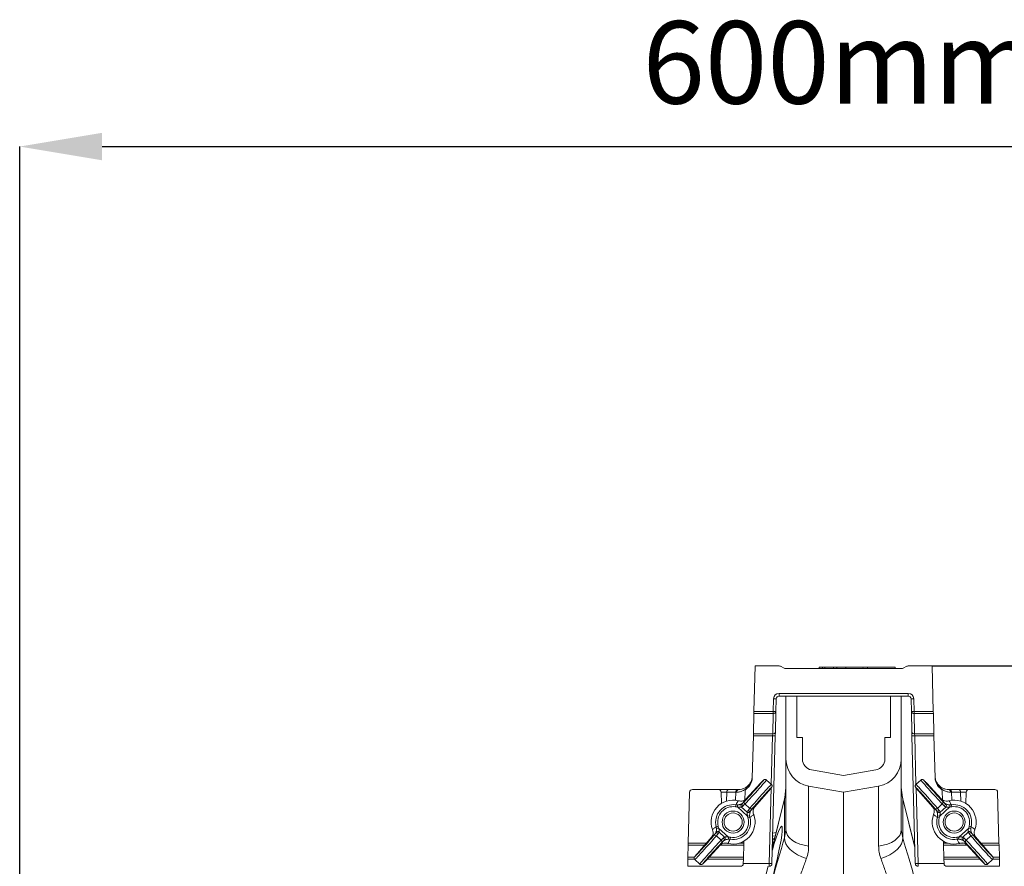
# Model space of a CAD drawing. Units: millimetres. Extents: x -1371 to 10197, y 3708 to 8485.
# Drawn here: x 9218 to 9576, y 7181 to 7489 of the extents above; entities that cross this region are included whole.
import ezdxf

# ---------------------------------------------------------------- set-up
doc = ezdxf.new("R2010")
doc.units = ezdxf.units.MM
doc.header["$PDSIZE"] = -1
doc.linetypes.add('SLD-Solid', pattern=[0])
doc.layers.add('ACO_DRAINAGE', color=7, linetype='SLD-Solid')
doc.styles.add('SLDTEXTSTYLE0', font='arial.ttf', dxfattribs={"width": 0.948})
doc.dimstyles.new('SLDDIMSTYLE0', dxfattribs={"dimtxt": 3, "dimasz": 3, "dimexe": 0, "dimexo": 0.0625, "dimgap": 0.75, "dimtad": 2, "dimlfac": 10, "dimrnd": 1e-09, "dimzin": 12, "dimdsep": 46, "dimtxsty": 'SLDTEXTSTYLE0', "dimsah": 1, "dimcen": 0.09, "dimadec": 0, "dimazin": 3, "dimtfac": 1, "dimtofl": 0, "dimtmove": 0, "dimatfit": 3, "dimfxl": 0, "dimfrac": 2, "dimtolj": 1, "dimtzin": 12, "dimarcsym": 0})

# ---------------------------------------------------------------- blocks, each defined once
blk = doc.blocks.new('ACO - 32945 32947 - RIGHT')
at = {"layer": 'ACO_DRAINAGE', "linetype": 'SLD-Solid', "lineweight": 0}
for p, q in [((397.67, 1271.12), (397.23, 1254.54)), ((406.4, 1271.12), (397.67, 1271.12)), ((408.17, 1270.26), (406.9, 1270.99)), ((451.09, 1270.12), (408.67, 1270.12)), ((420.98, 1270.62), (420.96, 1270.12)), ((420.98, 1270.62), (422.14, 1270.62)), ((422.14, 1270.62), (422.14, 1270.12)), ((422.14, 1270.62), (423.07, 1270.62)), ((423.07, 1270.62), (423.07, 1270.12)), ((423.07, 1270.62), (426.18, 1270.62)), ((426.18, 1270.62), (426.16, 1270.12)), ((426.18, 1270.62), (427.34, 1270.62)), ((427.34, 1270.62), (427.34, 1270.12)), ((427.34, 1270.62), (430.65, 1270.62)), ((430.65, 1270.62), (430.64, 1270.12)), ((430.65, 1270.62), (436.92, 1270.62)), ((436.92, 1270.62), (436.93, 1270.12)), ((436.92, 1270.62), (438.61, 1270.62)), ((438.61, 1270.62), (438.59, 1270.12)), ((438.61, 1270.62), (443.59, 1270.62)), ((443.59, 1270.62), (448.58, 1270.62)), ((448.59, 1270.12), (448.58, 1270.62)), ((451.59, 1270.26), (452.86, 1270.99)), ((453.36, 1271.12), (462.09, 1271.12)), ((462.09, 1271.12), (462.53, 1254.54)), ((404.23, 1254.54), (404.36, 1259.18)), ((404.36, 1259.18), (405.35, 1259.15)), ((405.35, 1259.15), (405.23, 1254.51)), ((406.35, 1261.12), (453.41, 1261.12)), ((406.35, 1261.12), (406.35, 1260.12)), ((453.41, 1260.12), (406.35, 1260.12)), ((408.88, 1237.22), (408.88, 1260.12)), ((412.88, 1260.12), (412.88, 1245.12)), ((446.88, 1245.12), (446.88, 1260.12)), ((450.88, 1260.12), (450.88, 1237.22)), ((453.41, 1261.12), (453.41, 1260.12)), ((455.41, 1259.18), (454.41, 1259.15)), ((454.41, 1259.15), (454.53, 1254.51)), ((455.53, 1254.54), (455.41, 1259.18)), ((397.02, 1246.42), (397.21, 1253.83)), ((397.21, 1253.83), (397.23, 1254.54)), ((404.23, 1253.83), (397.21, 1253.83)), ((397.23, 1254.54), (404.23, 1254.54)), ((404.04, 1246.42), (404.23, 1253.83)), ((404.23, 1253.83), (404.23, 1254.54)), ((404.23, 1254.54), (405.23, 1254.51)), ((405.23, 1254.51), (405.04, 1247.1)), ((455.53, 1254.54), (454.53, 1254.51)), ((454.53, 1254.51), (454.72, 1247.1)), ((455.53, 1253.83), (455.53, 1254.54)), ((462.53, 1254.54), (455.53, 1254.54)), ((455.53, 1253.83), (462.55, 1253.83)), ((455.72, 1246.42), (455.53, 1253.83)), ((462.55, 1253.83), (462.53, 1254.54)), ((462.74, 1246.42), (462.55, 1253.83)), ((396.6, 1230.36), (397, 1245.71)), ((397, 1245.71), (397.02, 1246.42)), ((404, 1245.71), (397, 1245.71)), ((397.02, 1246.42), (404.04, 1246.42)), ((403.54, 1228), (404, 1245.71)), ((405, 1245.68), (403.78, 1199.16)), ((404, 1245.71), (404.04, 1246.42)), ((404, 1245.71), (405, 1245.68)), ((405.04, 1247.1), (405, 1245.68)), ((412.88, 1245.12), (414.88, 1245.12)), ((414.88, 1237.22), (414.88, 1245.12)), ((444.88, 1245.12), (446.88, 1245.12)), ((444.88, 1245.12), (444.88, 1237.22)), ((454.72, 1247.1), (454.76, 1245.68)), ((455.76, 1245.71), (454.76, 1245.68)), ((454.76, 1245.68), (455.98, 1199.16)), ((462.74, 1246.42), (455.72, 1246.42)), ((455.76, 1245.71), (455.72, 1246.42)), ((455.76, 1245.71), (462.76, 1245.71)), ((456.22, 1228), (455.76, 1245.71)), ((462.76, 1245.71), (462.74, 1246.42)), ((463.16, 1230.36), (462.76, 1245.71)), ((408.88, 1211.5), (408.88, 1237.22)), ((450.88, 1211.5), (450.88, 1237.22)), ((429.88, 1231.22), (418.19, 1233.28)), ((441.57, 1233.28), (429.88, 1231.22)), ((384.24, 1226.12), (374.81, 1226.12)), ((384.24, 1226.12), (388.02, 1226.12)), ((388.02, 1226.12), (391.31, 1226.12)), ((391.31, 1226.12), (391.62, 1226.12)), ((399.61, 1228.39), (394.21, 1222.6)), ((399.61, 1228.4), (394.22, 1222.61)), ((399.61, 1228.4), (399.61, 1228.39)), ((403.57, 1227.97), (401.78, 1229.58)), ((402.78, 1199.18), (403.51, 1226.74)), ((408.88, 1226.81), (408.43, 1223.18)), ((429.88, 1225.12), (417.14, 1227.37)), ((417.14, 1227.37), (417.14, 1205.57)), ((442.62, 1227.37), (429.88, 1225.12)), ((442.62, 1227.37), (442.62, 1205.57)), ((451.33, 1223.18), (450.88, 1226.81)), ((457.98, 1229.58), (456.19, 1227.97)), ((456.98, 1199.18), (456.25, 1226.74)), ((465.54, 1222.61), (460.15, 1228.4)), ((460.15, 1228.4), (460.15, 1228.39)), ((465.55, 1222.6), (460.15, 1228.39)), ((468.45, 1226.12), (468.14, 1226.12)), ((471.74, 1226.12), (468.45, 1226.12)), ((475.52, 1226.12), (471.74, 1226.12)), ((475.52, 1226.12), (484.95, 1226.12)), ((373.81, 1225.15), (373.32, 1206.6)), ((385.35, 1221.04), (385.24, 1225.15)), ((387.32, 1225.15), (387.23, 1221.92)), ((390.61, 1225.15), (387.32, 1225.15)), ((390.53, 1222.23), (390.61, 1225.15)), ((394.21, 1222.6), (393.09, 1221.1)), ((394.03, 1225.59), (393.94, 1222.42)), ((394.22, 1222.61), (394.21, 1222.6)), ((397.42, 1219.71), (402.61, 1225.68)), ((397.43, 1219.72), (402.62, 1225.69)), ((402.61, 1225.68), (402.62, 1225.69)), ((408.43, 1223.18), (403.94, 1205.16)), ((408.38, 1222.8), (403.94, 1204.98)), ((408.38, 1222.8), (408.43, 1223.18)), ((408.38, 1208.49), (408.38, 1222.8)), ((429.88, 1172.62), (429.88, 1225.12)), ((455.82, 1205.16), (451.33, 1223.18)), ((451.38, 1222.8), (451.33, 1223.18)), ((451.38, 1208.49), (451.38, 1222.8)), ((451.38, 1222.8), (455.82, 1204.98)), ((457.14, 1225.69), (462.34, 1219.72)), ((457.15, 1225.68), (457.14, 1225.69)), ((457.15, 1225.68), (462.34, 1219.71)), ((465.54, 1222.61), (465.55, 1222.6)), ((466.67, 1221.1), (465.55, 1222.6)), ((465.74, 1225.59), (465.82, 1222.4)), ((469.15, 1225.15), (472.44, 1225.15)), ((469.23, 1222.23), (469.15, 1225.15)), ((472.44, 1225.15), (472.53, 1221.92)), ((474.41, 1221.04), (474.52, 1225.15)), ((485.95, 1225.15), (486.44, 1206.6)), ((390.54, 1219.83), (390.66, 1220.56)), ((391.27, 1219.78), (390.54, 1219.83)), ((390.66, 1220.56), (391.24, 1220.52)), ((391.27, 1219.78), (391.24, 1220.52)), ((394.92, 1216.49), (391.27, 1219.78)), ((391.52, 1222.06), (391.67, 1222.03)), ((393.17, 1220.07), (392.72, 1219.76)), ((392.72, 1219.76), (394.75, 1217.93)), ((393.09, 1221.1), (393.88, 1221.89)), ((393.96, 1220.86), (393.17, 1220.07)), ((393.96, 1220.86), (395.71, 1219.28)), ((395.01, 1218.41), (395.71, 1219.28)), ((396.05, 1218.44), (397.42, 1219.71)), ((396.75, 1219.31), (396.05, 1218.44)), ((397.42, 1219.71), (397.43, 1219.72)), ((462.34, 1219.71), (462.34, 1219.72)), ((462.34, 1219.71), (463.71, 1218.44)), ((463.71, 1218.44), (463.01, 1219.31)), ((465.8, 1220.86), (464.05, 1219.28)), ((464.05, 1219.28), (464.75, 1218.41)), ((468.49, 1219.78), (464.84, 1216.49)), ((465.01, 1217.93), (467.04, 1219.76)), ((466.59, 1220.07), (465.8, 1220.86)), ((465.88, 1221.89), (466.67, 1221.1)), ((467.04, 1219.76), (466.59, 1220.07)), ((468.09, 1222.03), (468.24, 1222.06)), ((468.49, 1219.78), (468.52, 1220.52)), ((469.22, 1219.83), (468.49, 1219.78)), ((468.52, 1220.52), (469.1, 1220.56)), ((469.22, 1219.83), (469.1, 1220.56)), ((394.75, 1217.93), (395.01, 1218.41)), ((395.66, 1216.54), (394.92, 1216.49)), ((395.05, 1215.77), (394.92, 1216.49)), ((395.76, 1215.97), (395.05, 1215.77)), ((395.66, 1216.54), (395.76, 1215.97)), ((397.11, 1217.12), (397.16, 1216.98)), ((462.6, 1216.98), (462.65, 1217.12)), ((464, 1215.97), (464.1, 1216.54)), ((464, 1215.97), (464.71, 1215.77)), ((464.1, 1216.54), (464.84, 1216.49)), ((464.84, 1216.49), (464.71, 1215.77)), ((464.75, 1218.41), (465.01, 1217.93)), ((384.21, 1212.8), (383.5, 1212.6)), ((383.59, 1212.03), (383.5, 1212.6)), ((384.33, 1212.08), (383.59, 1212.03)), ((384.21, 1212.8), (384.33, 1212.08)), ((384.33, 1212.08), (387.99, 1208.79)), ((471.77, 1208.79), (475.43, 1212.08)), ((475.43, 1212.08), (475.55, 1212.8)), ((475.43, 1212.08), (476.17, 1212.03)), ((475.55, 1212.8), (476.27, 1212.6)), ((476.27, 1212.6), (476.17, 1212.03)), ((381.83, 1208.85), (376.64, 1202.88)), ((381.84, 1208.85), (376.65, 1202.89)), ((381.83, 1208.85), (381.84, 1208.85)), ((383.21, 1210.13), (381.84, 1208.85)), ((382.14, 1211.45), (382.1, 1211.59)), ((382.51, 1209.26), (383.21, 1210.13)), ((384.24, 1210.16), (383.54, 1209.29)), ((383.54, 1209.29), (385.29, 1207.71)), ((384.51, 1210.64), (384.24, 1210.16)), ((386.54, 1208.81), (384.51, 1210.64)), ((385.29, 1207.71), (386.08, 1208.5)), ((386.08, 1208.5), (386.54, 1208.81)), ((388.01, 1208.05), (387.99, 1208.79)), ((387.99, 1208.79), (388.72, 1208.74)), ((388.6, 1208.01), (388.72, 1208.74)), ((404.01, 1207.82), (404.82, 1208.52)), ((404.04, 1209.11), (404.97, 1209.29)), ((404.08, 1210.3), (405.31, 1210.5)), ((408.38, 1208.49), (408.88, 1211.5)), ((408.43, 1207.47), (408.38, 1208.49)), ((409.03, 1210.46), (408.88, 1211.5)), ((409.48, 1209.44), (409.03, 1210.46)), ((410.22, 1208.49), (409.48, 1209.44)), ((411.22, 1207.63), (410.22, 1208.49)), ((448.54, 1207.63), (449.54, 1208.49)), ((449.54, 1208.49), (450.28, 1209.44)), ((450.28, 1209.44), (450.73, 1210.46)), ((450.73, 1210.46), (450.88, 1211.5)), ((451.38, 1208.49), (450.88, 1211.5)), ((451.33, 1207.47), (451.38, 1208.49)), ((471.04, 1208.74), (471.77, 1208.79)), ((471.16, 1208.01), (471.04, 1208.74)), ((471.75, 1208.05), (471.77, 1208.79)), ((475.25, 1210.64), (473.22, 1208.81)), ((473.22, 1208.81), (473.68, 1208.5)), ((473.68, 1208.5), (474.47, 1207.71)), ((476.22, 1209.29), (474.47, 1207.71)), ((475.52, 1210.16), (475.25, 1210.64)), ((476.22, 1209.29), (475.52, 1210.16)), ((476.55, 1210.13), (477.25, 1209.26)), ((477.92, 1208.85), (476.55, 1210.13)), ((477.66, 1211.59), (477.62, 1211.45)), ((483.11, 1202.89), (477.92, 1208.85)), ((477.93, 1208.85), (477.92, 1208.85)), ((483.12, 1202.88), (477.93, 1208.85)), ((373.3, 1205.89), (373.19, 1201.48)), ((373.3, 1205.89), (373.32, 1206.6)), ((379.26, 1205.89), (373.3, 1205.89)), ((373.32, 1206.6), (379.88, 1206.6)), ((379.64, 1200.17), (385.03, 1205.96)), ((379.65, 1200.18), (385.04, 1205.97)), ((393.51, 1205.89), (384.97, 1205.89)), ((385.04, 1205.97), (385.03, 1205.96)), ((385.04, 1205.97), (386.16, 1207.47)), ((386.16, 1207.47), (385.37, 1206.68)), ((386.54, 1206.6), (387.3, 1206.6)), ((387.73, 1206.51), (387.59, 1206.54)), ((388.6, 1208.01), (388.01, 1208.05)), ((391.85, 1206.6), (393.53, 1206.6)), ((393.51, 1205.89), (393.39, 1201.48)), ((393.53, 1206.6), (393.51, 1205.89)), ((393.55, 1207.31), (393.53, 1206.6)), ((404.35, 1206.79), (403.98, 1206.47)), ((408.8, 1206.41), (408.43, 1207.47)), ((409.47, 1205.34), (408.8, 1206.41)), ((410.42, 1204.29), (409.47, 1205.34)), ((412.45, 1206.89), (411.22, 1207.63)), ((413.88, 1206.29), (412.45, 1206.89)), ((415.46, 1205.85), (413.88, 1206.29)), ((417.14, 1205.57), (415.46, 1205.85)), ((442.62, 1205.57), (444.3, 1205.85)), ((444.3, 1205.85), (445.88, 1206.29)), ((445.88, 1206.29), (447.31, 1206.89)), ((447.31, 1206.89), (448.54, 1207.63)), ((449.34, 1204.29), (450.29, 1205.34)), ((450.29, 1205.34), (450.96, 1206.41)), ((450.96, 1206.41), (451.33, 1207.47)), ((455.58, 1205.94), (455.8, 1205.83)), ((466.21, 1207.31), (466.23, 1206.6)), ((466.23, 1206.6), (466.25, 1205.89)), ((467.91, 1206.6), (466.23, 1206.6)), ((466.25, 1205.89), (466.37, 1201.48)), ((466.25, 1205.89), (474.79, 1205.89)), ((471.75, 1208.05), (471.16, 1208.01)), ((472.17, 1206.54), (472.03, 1206.51)), ((473.37, 1206.6), (472.46, 1206.6)), ((474.39, 1206.68), (473.6, 1207.47)), ((473.6, 1207.47), (474.72, 1205.97)), ((474.72, 1205.97), (480.11, 1200.18)), ((474.72, 1205.97), (474.73, 1205.96)), ((474.73, 1205.96), (480.12, 1200.17)), ((486.44, 1206.6), (479.89, 1206.6)), ((480.5, 1205.89), (486.46, 1205.89)), ((486.46, 1205.89), (486.44, 1206.6)), ((486.46, 1205.89), (486.57, 1201.48)), ((373.17, 1200.77), (373.19, 1201.48)), ((373.19, 1201.48), (375.5, 1201.48)), ((376.64, 1202.88), (376.65, 1202.89)), ((380.86, 1201.48), (393.39, 1201.48)), ((393.39, 1201.48), (393.38, 1200.77)), ((411.63, 1203.3), (410.42, 1204.29)), ((413.04, 1202.4), (411.63, 1203.3)), ((414.62, 1201.62), (413.04, 1202.4)), ((416.31, 1200.99), (414.62, 1201.62)), ((443.45, 1200.99), (445.14, 1201.62)), ((445.14, 1201.62), (446.72, 1202.4)), ((446.72, 1202.4), (448.14, 1203.3)), ((448.14, 1203.3), (449.34, 1204.29)), ((466.37, 1201.48), (466.39, 1200.77)), ((478.9, 1201.48), (466.37, 1201.48)), ((483.12, 1202.88), (483.11, 1202.89)), ((486.57, 1201.48), (484.26, 1201.48)), ((486.59, 1200.77), (486.57, 1201.48)), ((373.17, 1200.77), (373.1, 1198.18)), ((373.1, 1198.18), (392.33, 1198.18)), ((375.55, 1200.77), (373.17, 1200.77)), ((375.68, 1200.6), (377.48, 1198.99)), ((379.65, 1200.18), (379.64, 1200.17)), ((393.38, 1200.77), (380.2, 1200.77)), ((393.38, 1200.77), (393.33, 1199.16)), ((393.33, 1199.18), (402.78, 1199.18)), ((402.78, 1199.18), (403.78, 1199.16)), ((402.78, 1199.18), (402.78, 1198.18)), ((456.98, 1199.18), (455.98, 1199.16)), ((456.98, 1199.18), (456.98, 1198.18)), ((466.43, 1199.18), (456.98, 1199.18)), ((466.39, 1200.77), (466.43, 1199.16)), ((466.39, 1200.77), (479.56, 1200.77)), ((486.66, 1198.18), (467.43, 1198.18)), ((480.11, 1200.18), (480.12, 1200.17)), ((482.28, 1198.99), (484.08, 1200.6)), ((484.21, 1200.77), (486.59, 1200.77)), ((486.59, 1200.77), (486.66, 1198.18))]:
    blk.add_line(p, q, dxfattribs=at)
for centre, radius in [((389.63, 1214.28), 4), ((389.63, 1214.28), 3.31), ((470.13, 1214.28), 4), ((470.13, 1214.28), 3.31)]:
    blk.add_circle(centre, radius, dxfattribs=at)
for centre, radius, start, end in [((406.4, 1270.12), 1, 60, 90), ((408.67, 1271.12), 1, 240, 270), ((451.09, 1271.12), 1, 270, 300), ((453.36, 1270.12), 1, 90, 120), ((406.35, 1259.12), 2, 90, 178.5), ((406.35, 1259.12), 1, 90, 178.5), ((453.41, 1259.12), 2, 1.5, 90), ((453.41, 1259.12), 1, 1.5, 90), ((404.37, 1254.71), 0.886, 261.2423, 347.2802), ((455.39, 1254.71), 0.886, 192.7198, 278.7577), ((404.17, 1247.29), 0.886, 261.2423, 347.2802), ((455.59, 1247.29), 0.886, 192.7198, 278.7577), ((418.88, 1237.22), 10, 180, 260), ((418.88, 1237.22), 4, 180, 260), ((440.88, 1237.22), 4, 280, 0), ((440.88, 1237.22), 10, 280, 0), ((391.6, 1230.49), 5, 304.8083, 358.5), ((468.16, 1230.49), 5, 181.5, 235.1917), ((374.81, 1225.12), 1, 90, 178.5), ((384.24, 1225.12), 1, 1.5, 90), ((388.19, 1225.26), 0.884, 101.1269, 186.9239), ((391.48, 1225.26), 0.884, 101.1269, 186.9239), ((391.78, 1225.25), 0.887, 100.4018, 186.5304), ((395.02, 1225.56), 1, 124.8083, 178.5), ((395.56, 1226.42), 13.32, 344.2346, 359.9865), ((464.2, 1226.42), 13.32, 180.0135, 195.7654), ((464.74, 1225.56), 1, 1.5, 55.1917), ((467.98, 1225.25), 0.887, 353.4696, 79.5982), ((468.28, 1225.26), 0.884, 353.0761, 78.8731), ((471.57, 1225.26), 0.884, 353.0761, 78.8731), ((475.52, 1225.12), 1, 90, 178.5), ((484.95, 1225.12), 1, 1.5, 90), ((389.63, 1214.28), 8, 76.2866, 199.7134), ((389.63, 1214.28), 6.36, 80.6713, 195.3287), ((389.63, 1214.28), 5.62, 80.6713, 195.3287), ((393.23, 1220.31), 0.755, 128.3834, 226.9118), ((393.65, 1220.63), 0.737, 139.7941, 229.0106), ((394.45, 1221.42), 0.737, 139.7941, 229.0106), ((396.22, 1219.82), 0.737, 226.9894, 316.2059), ((463.54, 1219.82), 0.737, 223.7941, 313.0106), ((465.31, 1221.42), 0.737, 310.9894, 40.2059), ((466.11, 1220.63), 0.737, 310.9894, 40.2059), ((466.53, 1220.31), 0.755, 313.0882, 51.6166), ((470.13, 1214.28), 8, 340.2866, 103.7134), ((470.13, 1214.28), 6.36, 344.6713, 99.3287), ((470.13, 1214.28), 5.62, 344.6713, 99.3287), ((389.63, 1214.28), 8, 256.2866, 19.7134), ((389.63, 1214.28), 6.36, 260.6713, 15.3287), ((389.63, 1214.28), 5.62, 260.6713, 15.3287), ((395.24, 1218.5), 0.755, 229.0882, 327.6166), ((395.51, 1218.95), 0.737, 226.9894, 316.2059), ((470.13, 1214.28), 8, 160.2866, 283.7134), ((464.25, 1218.95), 0.737, 223.7941, 313.0106), ((470.13, 1214.28), 6.36, 164.6713, 279.3287), ((464.52, 1218.5), 0.755, 212.3834, 310.9118), ((470.13, 1214.28), 5.62, 164.6713, 279.3287), ((383.04, 1208.75), 0.737, 46.9894, 136.2059), ((383.74, 1209.62), 0.737, 46.9894, 136.2059), ((384.01, 1210.07), 0.755, 49.0882, 147.6166), ((385.6, 1207.94), 0.737, 319.7941, 49.0106), ((386.02, 1208.26), 0.755, 308.3834, 46.9118), ((473.74, 1208.26), 0.755, 133.0882, 231.6166), ((474.16, 1207.94), 0.737, 130.9894, 220.2059), ((475.75, 1210.07), 0.755, 32.3834, 130.9118), ((476.02, 1209.62), 0.737, 43.7941, 133.0106), ((476.72, 1208.75), 0.737, 43.7941, 133.0106), ((384.81, 1207.15), 0.737, 319.7941, 49.0106), ((474.95, 1207.15), 0.737, 130.9894, 220.2059), ((392.33, 1199.18), 1, 270, 358.5), ((402.78, 1199.18), 1, 270, 358.5), ((456.98, 1199.18), 1, 181.5, 270), ((467.43, 1199.18), 1, 181.5, 270)]:
    blk.add_arc(centre, radius, start, end, dxfattribs=at)
for centre, major_axis, ratio, start_param, end_param in [((397.21, 1225.63), (3.51, 3.9), 0.017455, 3.452475, 7.083458), ((462.55, 1225.63), (-3.51, 3.9), 0.017455, 5.482912, 9.113896), ((397.77, 1225.12), (4.01, 4.46), 0.015273, 3.452475, 6.281925), ((399.56, 1223.51), (4.01, 4.46), 0.015273, 6.2825, 9.113896), ((400.11, 1223.01), (3.51, 3.9), 0.017455, 5.482912, 9.113896), ((459.65, 1223.01), (-3.51, 3.9), 0.017455, 3.452475, 7.083458), ((460.2, 1223.51), (-4.01, 4.46), 0.015273, 3.452475, 6.283185), ((462, 1225.12), (-4.01, 4.46), 0.015273, 0, 2.830711), ((401.47, 1225.12), (20.01, -0.03), 0.000542, 2.356465, 2.516752), ((376.45, 1225.12), (20.01, 0.03), 0.000542, 0.764433, 0.785099), ((483.31, 1225.12), (20.01, -0.03), 0.000542, 2.356493, 2.37716), ((458.29, 1225.12), (20.01, 0.03), 0.000542, 0.624841, 0.785128), ((403.71, 1198.22), (3.63, 14.56), 0.087475, 1.595247, 7.462662), ((379.14, 1205.56), (3.51, 3.9), 0.017455, 2.34132, 5.972303), ((379.7, 1205.06), (4.01, 4.46), 0.015273, 3.140907, 5.972303), ((404.22, 1172.16), (16.45, 65.45), 0.084778, 1.003741, 1.548116), ((455.54, 1172.16), (-16.45, 65.45), 0.084778, 4.73507, 5.279444), ((480.06, 1205.06), (-4.01, 4.46), 0.015273, 0.310882, 3.141593), ((480.62, 1205.56), (-3.51, 3.9), 0.017455, 0.310882, 3.941866), ((381.49, 1203.45), (4.01, 4.46), 0.015273, 0.310882, 3.140333), ((382.05, 1202.94), (3.51, 3.9), 0.017455, 0.310882, 3.941866), ((477.71, 1202.94), (-3.51, 3.9), 0.017455, 2.34132, 5.972303), ((478.27, 1203.45), (-4.01, 4.46), 0.015273, 3.140907, 5.972303)]:
    blk.add_ellipse(centre, major_axis=major_axis, ratio=ratio, start_param=start_param, end_param=end_param, dxfattribs=at)
for points, knots in [([(396.61, 1230.99), (396.61, 1230.99), (396.6, 1230.47), (396.45, 1229.44), (395.84, 1228), (394.85, 1226.7), (393.61, 1225.8), (392.27, 1225.26), (391.36, 1225.19), (390.9, 1225.15)], [0, 0, 0, 0, 0.001714, 0.190384, 0.381983, 0.56572, 0.753917, 0.875426, 1, 1, 1, 1]), ([(391.62, 1226.12), (392.01, 1226.15), (392.82, 1226.21), (393.98, 1226.66), (395.07, 1227.41), (395.93, 1228.49), (396.47, 1229.7), (396.6, 1230.55), (396.61, 1230.99), (396.61, 1230.99)], [0, 0, 0, 0, 0.120099, 0.242907, 0.427258, 0.615496, 0.805695, 0.998235, 1, 1, 1, 1]), ([(401.8, 1229.56), (401.79, 1229.57), (401.72, 1229.65), (401.55, 1229.74), (401.33, 1229.78), (401.14, 1229.77), (400.99, 1229.73), (400.9, 1229.68), (400.83, 1229.63), (400.77, 1229.58), (400.67, 1229.5), (400.49, 1229.32), (400.13, 1228.95), (399.77, 1228.57), (399.61, 1228.4)], [0, 0, 0, 0, 0.007685, 0.064135, 0.10858, 0.146087, 0.178176, 0.204666, 0.229699, 0.264532, 0.338615, 0.545837, 0.793978, 1, 1, 1, 1]), ([(460.15, 1228.4), (460.04, 1228.51), (459.73, 1228.84), (459.33, 1229.26), (459.1, 1229.49), (458.99, 1229.59), (458.9, 1229.66), (458.77, 1229.73), (458.59, 1229.78), (458.36, 1229.78), (458.14, 1229.71), (458.03, 1229.62), (457.99, 1229.58)], [0, 0, 0, 0, 0.13539, 0.395882, 0.659956, 0.748753, 0.795876, 0.826299, 0.86539, 0.912568, 0.965701, 1, 1, 1, 1]), ([(463.15, 1230.99), (463.15, 1230.99), (463.16, 1230.47), (463.31, 1229.44), (463.92, 1228), (464.91, 1226.7), (466.15, 1225.8), (467.49, 1225.26), (468.4, 1225.19), (468.87, 1225.15)], [0, 0, 0, 0, 0.001714, 0.190384, 0.381983, 0.56572, 0.753917, 0.875426, 1, 1, 1, 1]), ([(468.14, 1226.12), (467.75, 1226.15), (466.94, 1226.21), (465.78, 1226.66), (464.69, 1227.41), (463.83, 1228.49), (463.29, 1229.7), (463.16, 1230.55), (463.15, 1230.99), (463.15, 1230.99)], [0, 0, 0, 0, 0.120099, 0.242907, 0.427258, 0.615496, 0.805695, 0.998235, 1, 1, 1, 1]), ([(402.62, 1225.69), (402.72, 1225.81), (403.02, 1226.15), (403.39, 1226.59), (403.59, 1226.84), (403.68, 1226.97), (403.74, 1227.06), (403.8, 1227.2), (403.83, 1227.38), (403.81, 1227.61), (403.72, 1227.82), (403.61, 1227.92), (403.57, 1227.96)], [0, 0, 0, 0, 0.13539, 0.395882, 0.659956, 0.748753, 0.795876, 0.826299, 0.86539, 0.912568, 0.965701, 1, 1, 1, 1]), ([(456.21, 1227.98), (456.2, 1227.98), (456.11, 1227.92), (456.01, 1227.76), (455.94, 1227.54), (455.94, 1227.35), (455.97, 1227.2), (456, 1227.1), (456.04, 1227.03), (456.08, 1226.96), (456.16, 1226.86), (456.31, 1226.66), (456.65, 1226.26), (456.99, 1225.87), (457.14, 1225.69)], [0, 0, 0, 0, 0.007685, 0.064135, 0.10858, 0.146087, 0.178176, 0.204666, 0.229699, 0.264532, 0.338615, 0.545837, 0.793978, 1, 1, 1, 1]), ([(394.21, 1222.6), (393.96, 1222.39), (393.45, 1221.98), (392.5, 1221.84), (391.87, 1221.98), (391.67, 1222.03)], [0, 0, 0, 0, 0.402758, 0.807192, 1, 1, 1, 1]), ([(468.09, 1222.03), (467.79, 1221.97), (467.08, 1221.83), (466.19, 1222.06), (465.75, 1222.43), (465.55, 1222.6)], [0, 0, 0, 0, 0.292854, 0.672478, 1, 1, 1, 1]), ([(390.66, 1220.56), (390.82, 1220.84), (391.1, 1221.35), (391.4, 1221.84), (391.52, 1222.06)], [0, 0, 0, 0, 0.562904, 1, 1, 1, 1]), ([(391.24, 1220.52), (391.43, 1220.54), (391.76, 1220.57), (392.21, 1220.68), (392.52, 1220.79), (392.69, 1220.87), (392.75, 1220.89), (392.77, 1220.9)], [0, 0, 0, 0, 0.258439, 0.472302, 0.686464, 0.898347, 1, 1, 1, 1]), ([(392.72, 1219.76), (392.67, 1219.75), (392.57, 1219.72), (392.29, 1219.68), (391.85, 1219.67), (391.49, 1219.74), (391.27, 1219.78)], [0, 0, 0, 0, 0.183981, 0.36768, 0.614686, 1, 1, 1, 1]), ([(392.77, 1220.9), (392.87, 1220.95), (392.99, 1221.01), (393.08, 1221.09), (393.09, 1221.1)], [0, 0, 0, 0, 0.894999, 1, 1, 1, 1]), ([(397.11, 1217.12), (397.02, 1217.42), (396.82, 1218.11), (396.95, 1219.02), (397.27, 1219.5), (397.42, 1219.71)], [0, 0, 0, 0, 0.292854, 0.672478, 1, 1, 1, 1]), ([(462.34, 1219.71), (462.52, 1219.44), (462.88, 1218.89), (462.92, 1217.93), (462.71, 1217.32), (462.65, 1217.12)], [0, 0, 0, 0, 0.402758, 0.807192, 1, 1, 1, 1]), ([(466.67, 1221.1), (466.76, 1221.03), (466.85, 1220.96), (466.98, 1220.91), (466.99, 1220.9)], [0, 0, 0, 0, 0.8949637, 1, 1, 1, 1]), ([(466.99, 1220.9), (467.05, 1220.88), (467.15, 1220.83), (467.49, 1220.7), (467.91, 1220.59), (468.27, 1220.54), (468.47, 1220.53), (468.52, 1220.52)], [0, 0, 0, 0, 0.248631, 0.498829, 0.717263, 0.929274, 1, 1, 1, 1]), ([(468.49, 1219.78), (468.26, 1219.74), (467.91, 1219.67), (467.44, 1219.68), (467.17, 1219.73), (467.08, 1219.75), (467.04, 1219.76)], [0, 0, 0, 0, 0.400739, 0.626286, 0.853898, 1, 1, 1, 1]), ([(468.24, 1222.06), (468.42, 1221.75), (468.71, 1221.25), (469, 1220.75), (469.1, 1220.56)], [0, 0, 0, 0, 0.629099, 1, 1, 1, 1]), ([(394.92, 1216.49), (394.86, 1216.71), (394.75, 1217.06), (394.72, 1217.52), (394.73, 1217.8), (394.74, 1217.89), (394.75, 1217.93)], [0, 0, 0, 0, 0.400739, 0.626286, 0.853898, 1, 1, 1, 1]), ([(395.88, 1218.1), (395.86, 1218.04), (395.83, 1217.93), (395.73, 1217.59), (395.66, 1217.15), (395.65, 1216.79), (395.66, 1216.59), (395.66, 1216.54)], [0, 0, 0, 0, 0.248631, 0.498829, 0.717263, 0.929274, 1, 1, 1, 1]), ([(397.16, 1216.98), (396.87, 1216.77), (396.41, 1216.42), (395.94, 1216.09), (395.76, 1215.97)], [0, 0, 0, 0, 0.629099, 1, 1, 1, 1]), ([(396.05, 1218.44), (395.99, 1218.35), (395.92, 1218.24), (395.88, 1218.11), (395.88, 1218.1)], [0, 0, 0, 0, 0.8949637, 1, 1, 1, 1]), ([(464, 1215.97), (463.73, 1216.15), (463.26, 1216.49), (462.8, 1216.83), (462.6, 1216.98)], [0, 0, 0, 0, 0.562904, 1, 1, 1, 1]), ([(463.88, 1218.1), (463.84, 1218.21), (463.8, 1218.33), (463.72, 1218.43), (463.71, 1218.44)], [0, 0, 0, 0, 0.894999, 1, 1, 1, 1]), ([(464.1, 1216.54), (464.1, 1216.73), (464.11, 1217.07), (464.04, 1217.52), (463.96, 1217.84), (463.9, 1218.02), (463.89, 1218.08), (463.88, 1218.1)], [0, 0, 0, 0, 0.258439, 0.472302, 0.686464, 0.898347, 1, 1, 1, 1]), ([(465.01, 1217.93), (465.02, 1217.88), (465.03, 1217.78), (465.04, 1217.5), (465.01, 1217.05), (464.9, 1216.7), (464.84, 1216.49)], [0, 0, 0, 0, 0.183981, 0.36768, 0.614686, 1, 1, 1, 1]), ([(382.1, 1211.59), (382.39, 1211.8), (382.85, 1212.15), (383.32, 1212.48), (383.5, 1212.6)], [0, 0, 0, 0, 0.629099, 1, 1, 1, 1]), ([(383.38, 1210.47), (383.39, 1210.53), (383.43, 1210.64), (383.53, 1210.98), (383.59, 1211.42), (383.61, 1211.78), (383.59, 1211.98), (383.59, 1212.03)], [0, 0, 0, 0, 0.248631, 0.498829, 0.717263, 0.929274, 1, 1, 1, 1]), ([(384.33, 1212.08), (384.4, 1211.86), (384.5, 1211.51), (384.54, 1211.05), (384.52, 1210.77), (384.51, 1210.68), (384.51, 1210.64)], [0, 0, 0, 0, 0.400739, 0.626286, 0.853898, 1, 1, 1, 1]), ([(475.25, 1210.64), (475.25, 1210.69), (475.23, 1210.79), (475.22, 1211.07), (475.26, 1211.52), (475.37, 1211.87), (475.43, 1212.08)], [0, 0, 0, 0, 0.183981, 0.36768, 0.614686, 1, 1, 1, 1]), ([(476.17, 1212.03), (476.16, 1211.84), (476.16, 1211.5), (476.22, 1211.05), (476.3, 1210.73), (476.36, 1210.55), (476.38, 1210.49), (476.38, 1210.47)], [0, 0, 0, 0, 0.258439, 0.472302, 0.686464, 0.898347, 1, 1, 1, 1]), ([(476.27, 1212.6), (476.53, 1212.42), (477, 1212.08), (477.46, 1211.74), (477.66, 1211.59)], [0, 0, 0, 0, 0.5629036, 1, 1, 1, 1]), ([(382.14, 1211.45), (382.23, 1211.15), (382.44, 1210.46), (382.31, 1209.55), (381.99, 1209.07), (381.84, 1208.85)], [0, 0, 0, 0, 0.2928543, 0.6724782, 1, 1, 1, 1]), ([(383.21, 1210.13), (383.27, 1210.22), (383.34, 1210.33), (383.37, 1210.46), (383.38, 1210.47)], [0, 0, 0, 0, 0.894964, 1, 1, 1, 1]), ([(386.54, 1208.81), (386.58, 1208.82), (386.68, 1208.84), (386.96, 1208.89), (387.41, 1208.9), (387.77, 1208.83), (387.99, 1208.79)], [0, 0, 0, 0, 0.183981, 0.36768, 0.614686, 1, 1, 1, 1]), ([(471.77, 1208.79), (472, 1208.83), (472.36, 1208.9), (472.82, 1208.89), (473.09, 1208.84), (473.19, 1208.82), (473.22, 1208.81)], [0, 0, 0, 0, 0.400739, 0.626286, 0.853898, 1, 1, 1, 1]), ([(476.38, 1210.47), (476.42, 1210.36), (476.47, 1210.24), (476.54, 1210.14), (476.55, 1210.13)], [0, 0, 0, 0, 0.894999, 1, 1, 1, 1]), ([(477.92, 1208.85), (477.74, 1209.13), (477.39, 1209.68), (477.35, 1210.64), (477.55, 1211.25), (477.62, 1211.45)], [0, 0, 0, 0, 0.402758, 0.807192, 1, 1, 1, 1]), ([(385.04, 1205.97), (385.3, 1206.18), (385.81, 1206.59), (386.75, 1206.73), (387.38, 1206.59), (387.59, 1206.54)], [0, 0, 0, 0, 0.402758, 0.807192, 1, 1, 1, 1]), ([(386.49, 1207.67), (386.38, 1207.62), (386.26, 1207.56), (386.17, 1207.48), (386.16, 1207.47)], [0, 0, 0, 0, 0.8949993, 1, 1, 1, 1]), ([(388.01, 1208.05), (387.83, 1208.03), (387.49, 1208), (387.05, 1207.89), (386.73, 1207.78), (386.57, 1207.7), (386.51, 1207.68), (386.49, 1207.67)], [0, 0, 0, 0, 0.258439, 0.472302, 0.686464, 0.898347, 1, 1, 1, 1]), ([(388.6, 1208.01), (388.44, 1207.73), (388.15, 1207.22), (387.86, 1206.73), (387.73, 1206.51)], [0, 0, 0, 0, 0.562904, 1, 1, 1, 1]), ([(417.14, 1205.57), (417.11, 1204.82), (417.04, 1203.28), (416.55, 1201.76), (416.31, 1200.99)], [0, 0, 0, 0, 0.494397, 1, 1, 1, 1]), ([(442.62, 1205.57), (442.65, 1204.82), (442.72, 1203.28), (443.21, 1201.76), (443.45, 1200.99)], [0, 0, 0, 0, 0.494397, 1, 1, 1, 1]), ([(472.03, 1206.51), (471.84, 1206.82), (471.55, 1207.32), (471.27, 1207.82), (471.16, 1208.01)], [0, 0, 0, 0, 0.629099, 1, 1, 1, 1]), ([(473.27, 1207.67), (473.22, 1207.69), (473.11, 1207.74), (472.78, 1207.87), (472.35, 1207.98), (472, 1208.03), (471.8, 1208.04), (471.75, 1208.05)], [0, 0, 0, 0, 0.2486312, 0.4988294, 0.7172633, 0.9292741, 1, 1, 1, 1]), ([(472.17, 1206.54), (472.48, 1206.6), (473.19, 1206.74), (474.08, 1206.51), (474.52, 1206.14), (474.72, 1205.97)], [0, 0, 0, 0, 0.292854, 0.672478, 1, 1, 1, 1]), ([(473.6, 1207.47), (473.51, 1207.54), (473.41, 1207.61), (473.28, 1207.66), (473.27, 1207.67)], [0, 0, 0, 0, 0.894964, 1, 1, 1, 1]), ([(376.64, 1202.88), (376.53, 1202.76), (376.24, 1202.42), (375.86, 1201.97), (375.66, 1201.73), (375.57, 1201.6), (375.52, 1201.51), (375.46, 1201.37), (375.43, 1201.19), (375.45, 1200.96), (375.54, 1200.75), (375.64, 1200.65), (375.69, 1200.61)], [0, 0, 0, 0, 0.13539, 0.395882, 0.659956, 0.748753, 0.795876, 0.826299, 0.86539, 0.912568, 0.965701, 1, 1, 1, 1]), ([(416.31, 1200.99), (415.82, 1199.65), (414.84, 1196.95), (413.34, 1192.62), (411.81, 1188.08), (410.23, 1183.2), (408.61, 1178.04), (407.52, 1174.44), (406.98, 1172.62)], [0, 0, 0, 0, 0.157893, 0.316866, 0.479229, 0.642758, 0.820602, 1, 1, 1, 1]), ([(443.45, 1200.99), (443.94, 1199.65), (444.92, 1196.95), (446.42, 1192.62), (447.95, 1188.08), (449.53, 1183.2), (451.15, 1178.04), (452.24, 1174.44), (452.78, 1172.62)], [0, 0, 0, 0, 0.157893, 0.316866, 0.479229, 0.642758, 0.820602, 1, 1, 1, 1]), ([(484.05, 1200.59), (484.06, 1200.59), (484.15, 1200.65), (484.25, 1200.81), (484.32, 1201.03), (484.33, 1201.22), (484.3, 1201.37), (484.26, 1201.47), (484.23, 1201.54), (484.18, 1201.61), (484.11, 1201.71), (483.95, 1201.91), (483.62, 1202.31), (483.28, 1202.7), (483.12, 1202.88)], [0, 0, 0, 0, 0.007685, 0.064135, 0.10858, 0.146087, 0.178176, 0.204666, 0.229699, 0.264532, 0.338615, 0.545837, 0.793978, 1, 1, 1, 1]), ([(377.46, 1199.01), (377.47, 1199), (377.53, 1198.92), (377.71, 1198.83), (377.93, 1198.79), (378.12, 1198.8), (378.26, 1198.84), (378.36, 1198.89), (378.43, 1198.94), (378.49, 1198.99), (378.58, 1199.07), (378.77, 1199.25), (379.13, 1199.62), (379.48, 1200), (379.64, 1200.17)], [0, 0, 0, 0, 0.007685, 0.064135, 0.10858, 0.146087, 0.178176, 0.204666, 0.229699, 0.264532, 0.338615, 0.545837, 0.793978, 1, 1, 1, 1]), ([(480.12, 1200.17), (480.23, 1200.06), (480.54, 1199.73), (480.94, 1199.31), (481.16, 1199.08), (481.27, 1198.98), (481.37, 1198.91), (481.5, 1198.84), (481.67, 1198.79), (481.9, 1198.79), (482.12, 1198.86), (482.23, 1198.95), (482.27, 1198.99)], [0, 0, 0, 0, 0.13539, 0.395882, 0.659956, 0.748753, 0.795876, 0.826299, 0.86539, 0.912568, 0.965701, 1, 1, 1, 1])]:
    blk.add_open_spline(points, degree=3, knots=knots, dxfattribs=at)
blk = doc.blocks.new('*D168')
at = {"color": 0, "linetype": 'Continuous', "lineweight": -2, "transparency": 16777216}
for p, q in [((9575.48, 7244.25), (10077.68, 7244.25)), ((10077.68, 6120.38), (10077.68, 7214.25)), ((9543.27, 6090.38), (10077.68, 6090.38))]:
    blk.add_line(p, q, dxfattribs=at)
at = {"color": 0, "linetype": 'Continuous', "transparency": 16777216}
for points in [[(10072.68, 7214.25), (10082.68, 7214.25), (10077.68, 7244.25)], [(10072.68, 6120.38), (10082.68, 6120.38), (10077.68, 6090.38)]]:
    blk.add_solid(points, dxfattribs=at)
at = {"layer": 'Defpoints', "color": 0, "linetype": 'Continuous', "transparency": 16777216}
for p in [(9575.42, 7244.25), (10077.68, 7244.25), (9543.21, 6090.38)]:
    blk.add_point(p, dxfattribs=at)
at = {"color": 0, "linetype": 'Continuous', "lineweight": 0, "transparency": 16777216, "insert": (10032.05, 6664.32), "char_height": 30, "attachment_point": 2, "rotation": 90, "style": 'SLDTEXTSTYLE0'}
blk.add_mtext('\\A1;1155mm', dxfattribs=at)
blk = doc.blocks.new('*D169')
at = {"color": 0, "linetype": 'Continuous', "lineweight": -2, "transparency": 16777216}
for p, q in [((9243.21, 6692.32), (9243.21, 7433.28)), ((9273.21, 7433.28), (9813.21, 7433.28)), ((9843.21, 6692.32), (9843.21, 7433.28))]:
    blk.add_line(p, q, dxfattribs=at)
at = {"color": 0, "linetype": 'Continuous', "transparency": 16777216}
for points in [[(9273.21, 7438.28), (9273.21, 7428.28), (9243.21, 7433.28)], [(9813.21, 7438.28), (9813.21, 7428.28), (9843.21, 7433.28)]]:
    blk.add_solid(points, dxfattribs=at)
at = {"layer": 'Defpoints', "color": 0, "linetype": 'Continuous', "transparency": 16777216}
for p in [(9843.21, 7433.28), (9243.21, 6692.25), (9843.21, 6692.25)]:
    blk.add_point(p, dxfattribs=at)
at = {"color": 0, "linetype": 'Continuous', "lineweight": 0, "transparency": 16777216, "insert": (9541.95, 7478.91), "char_height": 30, "attachment_point": 2, "style": 'SLDTEXTSTYLE0'}
blk.add_mtext('\\A1;600mm', dxfattribs=at)
blk = doc.blocks.new('A$C29107399')
at = {"layer": 'ACO_DRAINAGE'}
blk.add_blockref('ACO - 32945 32947 - RIGHT', (4281.0936, 2240.6576), dxfattribs=at)
at = {"color": 7, "linetype": 'Continuous', "lineweight": 0}
dim = blk.add_linear_dim(base=(5010.9739, 3700.8055), p1=(4410.9739, 2959.7819), p2=(5010.9739, 2959.7819), text='600mm', dimstyle='SLDDIMSTYLE0', override={"dimtxt": 30, "dimasz": 30, "dimgap": 15, "dimtad": 3}, dxfattribs=at)
dim.commit()
dim.dimension.update_dxf_attribs({"geometry": '*D169', "text_midpoint": (4709.7183, 3700.8055), "dimtype": 128, "insert": (-4832.2324, -3732.4719)})
dim = blk.add_linear_dim(base=(5245.4501, 3511.7819), p1=(4710.9739, 2357.9036), p2=(4743.1886, 3511.7819), angle=90, text='1155mm', dimstyle='SLDDIMSTYLE0', override={"dimtxt": 30, "dimasz": 30, "dimgap": 15, "dimtad": 3}, dxfattribs=at)
dim.commit()
dim.dimension.update_dxf_attribs({"geometry": '*D168', "text_midpoint": (5245.4501, 2931.8432), "dimtype": 128, "insert": (-4832.2324, -3732.4719)})

msp = doc.modelspace()

# ---------------------------------------------------------------- block references
msp.add_blockref('A$C29107399', (4807.0048, 3741.8613))

doc.saveas('drawing.dxf')
